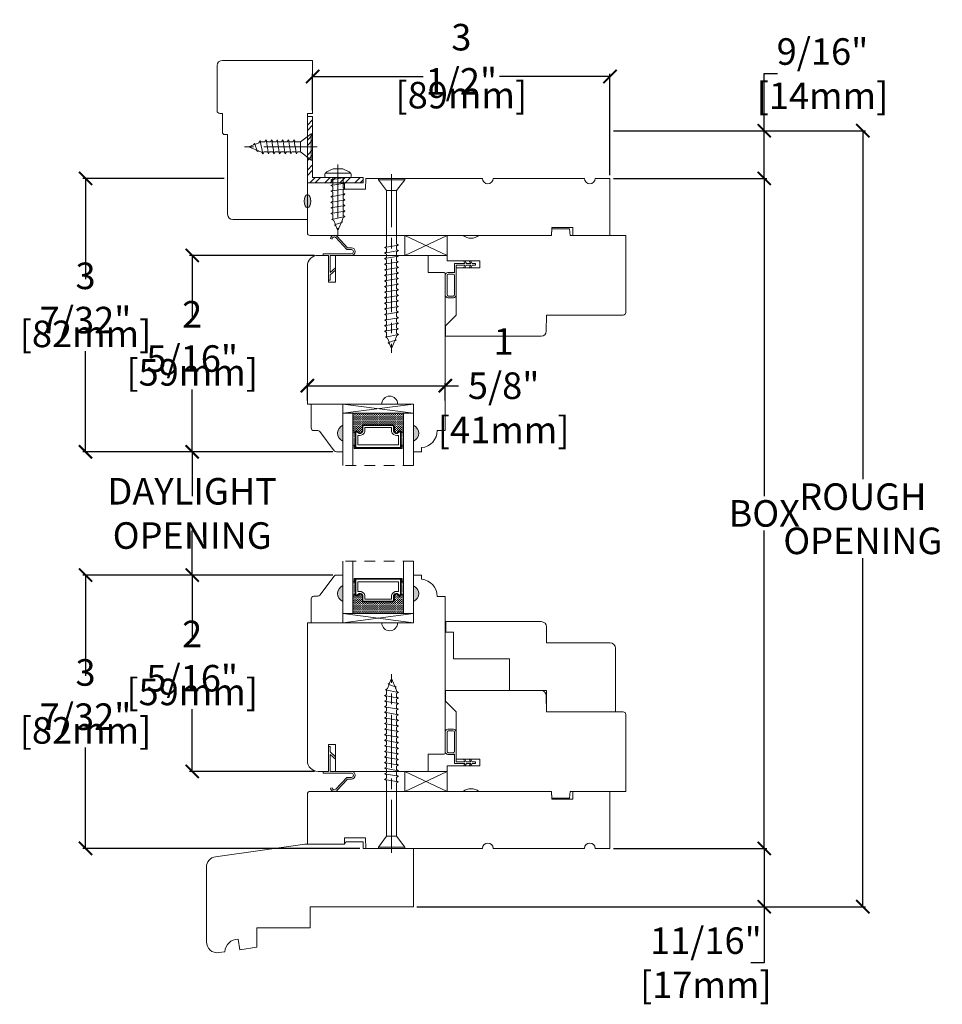
# Model space of a CAD drawing. Units: inches. Extents: x 2.2 to 14.9, y 1.7 to 25.1.
# Drawn here: x 2.7 to 13.5, y 13.5 to 25.1 of the extents above; entities that cross this region are included whole.
import ezdxf

# ---------------------------------------------------------------- set-up
doc = ezdxf.new("R2010")
doc.units = ezdxf.units.IN
doc.header["$LTSCALE"] = 0.5
doc.header["$MEASUREMENT"] = 0
doc.header["$PDMODE"] = 3
doc.linetypes.add('CENTER', pattern=[2, 1.25, -0.25, 0.25, -0.25])
doc.linetypes.add('HIDDEN', pattern=[0.375, 0.25, -0.125])
doc.layers.get('0').update_dxf_attribs({"lineweight": 18})
doc.layers.get('Defpoints').update_dxf_attribs({"lineweight": 18})
doc.layers.add('0010010007', color=7, linetype='Continuous', lineweight=18)
doc.layers.add('Screw', color=7, linetype='Continuous')
doc.styles.get("Standard").update_dxf_attribs({"font": 'lc______.ttf', "width": 0.55, "oblique": 5})
doc.dimstyles.new('Knife', dxfattribs={"dimscale": 0, "dimtxt": 0.3125, "dimasz": 0.156, "dimexe": 0.03, "dimexo": 0.04, "dimgap": 0.04, "dimtad": 0, "dimtih": 1, "dimtoh": 1, "dimdec": 5, "dimzin": 0, "dimdsep": 46, "dimlunit": 4, "dimtxsty": 'Standard', "dimblk": 'ARCHTICK', "dimcen": 0, "dimadec": 1, "dimazin": 0, "dimtfac": 1, "dimtdec": 5, "dimtofl": 0, "dimtmove": 0, "dimatfit": 3, "dimfxl": 1, "dimfrac": 2, "dimtolj": 1, "dimtzin": 0, "dimarcsym": 0})

# ---------------------------------------------------------------- blocks, each defined once
blk = doc.blocks.new('_ArchTick')
at = {"color": 0, "linetype": 'ByBlock', "const_width": 0.15}
blk.add_lwpolyline([(-0.5, -0.5), (0.5, 0.5)], dxfattribs=at)
blk = doc.blocks.new('*D4')
at = {"color": 0, "lineweight": -2}
for p, q in [((6.112, 24.006), (6.112, 24.431)), ((6.112, 24.401), (7.412, 24.401)), ((9.613, 24.401), (8.313, 24.401)), ((9.613, 23.24), (9.613, 24.431))]:
    blk.add_line(p, q, dxfattribs=at)
at = {"layer": 'Defpoints', "color": 0}
for p in [(6.112, 24.401), (6.112, 23.966), (9.613, 23.2)]:
    blk.add_point(p, dxfattribs=at)
at = {"color": 0, "lineweight": -2, "xscale": 0.156, "yscale": 0.156, "zscale": 0.156, "rotation": 180}
blk.add_blockref('_ArchTick', (6.112, 24.401), dxfattribs=at)
at = {"color": 0, "lineweight": -2, "xscale": 0.156, "yscale": 0.156, "zscale": 0.156}
blk.add_blockref('_ArchTick', (9.613, 24.401), dxfattribs=at)
at = {"color": 0, "char_height": 0.3125, "attachment_point": 5}
for s, insert in [('\\A1;3 1/2"', (7.863, 24.603)), ('\\A1;[89mm]', (7.863, 24.181))]:
    blk.add_mtext(s, dxfattribs=dict(at, insert=insert))
blk = doc.blocks.new('*D5')
at = {"color": 0, "lineweight": -2}
for p, q in [((9.653, 23.2), (11.459, 23.2)), ((11.429, 23.2), (11.429, 19.458)), ((11.429, 15.312), (11.429, 19.053)), ((9.653, 15.312), (11.459, 15.312))]:
    blk.add_line(p, q, dxfattribs=at)
at = {"layer": 'Defpoints', "color": 0}
for p in [(9.613, 23.2), (9.613, 15.312), (11.429, 15.312)]:
    blk.add_point(p, dxfattribs=at)
at = {"color": 0, "lineweight": -2, "xscale": 0.156, "yscale": 0.156, "zscale": 0.156}
for p, rotation in [((11.429, 23.2), 90), ((11.429, 15.312), 270)]:
    blk.add_blockref('_ArchTick', p, dxfattribs=dict(at, rotation=rotation))
at = {"color": 0, "insert": (11.429, 19.256), "char_height": 0.3125, "attachment_point": 5}
blk.add_mtext('\\A1;BOX', dxfattribs=at)
blk = doc.blocks.new('*D6')
at = {"color": 0, "lineweight": -2}
for p, q in [((6.135, 22.294), (4.664, 22.294)), ((4.694, 22.294), (4.694, 21.56)), ((4.694, 19.981), (4.694, 20.715)), ((6.351, 19.981), (4.664, 19.981))]:
    blk.add_line(p, q, dxfattribs=at)
at = {"layer": 'Defpoints', "color": 0}
for p in [(4.694, 22.294), (6.175, 22.294), (6.391, 19.981)]:
    blk.add_point(p, dxfattribs=at)
at = {"color": 0, "lineweight": -2, "xscale": 0.156, "yscale": 0.156, "zscale": 0.156}
for p, rotation in [((4.694, 22.294), 90), ((4.694, 19.981), 270)]:
    blk.add_blockref('_ArchTick', p, dxfattribs=dict(at, rotation=rotation))
at = {"color": 0, "char_height": 0.3125, "attachment_point": 5}
for s, insert in [('\\A1;2 5/16"', (4.694, 21.34)), ('\\A1;[59mm]', (4.694, 20.917))]:
    blk.add_mtext(s, dxfattribs=dict(at, insert=insert))
blk = doc.blocks.new('*D7')
at = {"color": 0, "lineweight": -2}
for p, q in [((5.071, 23.2), (3.408, 23.2)), ((3.438, 23.2), (3.438, 22.013)), ((3.438, 19.981), (3.438, 21.168)), ((6.351, 19.981), (3.408, 19.981))]:
    blk.add_line(p, q, dxfattribs=at)
at = {"layer": 'Defpoints', "color": 0}
for p in [(5.111, 23.2), (3.438, 19.981), (6.391, 19.981)]:
    blk.add_point(p, dxfattribs=at)
at = {"color": 0, "lineweight": -2, "xscale": 0.156, "yscale": 0.156, "zscale": 0.156}
for p, rotation in [((3.438, 23.2), 90), ((3.438, 19.981), 270)]:
    blk.add_blockref('_ArchTick', p, dxfattribs=dict(at, rotation=rotation))
at = {"color": 0, "char_height": 0.3125, "attachment_point": 5}
for s, insert in [('\\A1;3 7/32"', (3.438, 21.793)), ('\\A1;[82mm]', (3.438, 21.37))]:
    blk.add_mtext(s, dxfattribs=dict(at, insert=insert))
blk = doc.blocks.new('*D8')
at = {"color": 0, "lineweight": -2}
for p, q in [((6.351, 18.53), (4.664, 18.53)), ((4.694, 18.53), (4.694, 17.796)), ((4.694, 16.218), (4.694, 16.952)), ((6.135, 16.218), (4.664, 16.218))]:
    blk.add_line(p, q, dxfattribs=at)
at = {"layer": 'Defpoints', "color": 0}
for p in [(6.391, 18.53), (4.694, 16.218), (6.175, 16.218)]:
    blk.add_point(p, dxfattribs=at)
at = {"color": 0, "lineweight": -2, "xscale": 0.156, "yscale": 0.156, "zscale": 0.156}
for p, rotation in [((4.694, 18.53), 90), ((4.694, 16.218), 270)]:
    blk.add_blockref('_ArchTick', p, dxfattribs=dict(at, rotation=rotation))
at = {"color": 0, "char_height": 0.3125, "attachment_point": 5}
for s, insert in [('\\A1;2 5/16"', (4.694, 17.576)), ('\\A1;[59mm]', (4.694, 17.154))]:
    blk.add_mtext(s, dxfattribs=dict(at, insert=insert))
blk = doc.blocks.new('*D9')
at = {"color": 0, "lineweight": -2}
for p, q in [((6.351, 18.53), (3.408, 18.53)), ((3.438, 18.53), (3.438, 17.343)), ((3.438, 15.312), (3.438, 16.499)), ((6.667, 15.312), (3.408, 15.312))]:
    blk.add_line(p, q, dxfattribs=at)
at = {"layer": 'Defpoints', "color": 0}
for p in [(6.391, 18.53), (3.438, 15.312), (6.707, 15.312)]:
    blk.add_point(p, dxfattribs=at)
at = {"color": 0, "lineweight": -2, "xscale": 0.156, "yscale": 0.156, "zscale": 0.156}
for p, rotation in [((3.438, 18.53), 90), ((3.438, 15.312), 270)]:
    blk.add_blockref('_ArchTick', p, dxfattribs=dict(at, rotation=rotation))
at = {"color": 0, "char_height": 0.3125, "attachment_point": 5}
for s, insert in [('\\A1;3 7/32"', (3.438, 17.123)), ('\\A1;[82mm]', (3.438, 16.701))]:
    blk.add_mtext(s, dxfattribs=dict(at, insert=insert))
blk = doc.blocks.new('*D10')
at = {"color": 0, "lineweight": -2}
for p, q in [((6.351, 19.981), (4.664, 19.981)), ((4.694, 19.981), (4.694, 19.458)), ((4.694, 18.53), (4.694, 19.053)), ((6.351, 18.53), (4.664, 18.53))]:
    blk.add_line(p, q, dxfattribs=at)
at = {"layer": 'Defpoints', "color": 0}
for p in [(6.391, 19.981), (4.694, 18.53), (6.391, 18.53)]:
    blk.add_point(p, dxfattribs=at)
at = {"color": 0, "lineweight": -2, "xscale": 0.156, "yscale": 0.156, "zscale": 0.156}
for p, rotation in [((4.694, 19.981), 90), ((4.694, 18.53), 270)]:
    blk.add_blockref('_ArchTick', p, dxfattribs=dict(at, rotation=rotation))
at = {"color": 0, "insert": (4.694, 19.256), "char_height": 0.3125, "attachment_point": 5}
blk.add_mtext('\\A1;DAYLIGHT OPENING', dxfattribs=at)
blk = doc.blocks.new('*D11')
at = {"color": 0, "lineweight": -2}
for p, q in [((11.429, 23.762), (11.429, 24.434)), ((11.429, 24.434), (11.585, 24.434)), ((9.653, 23.762), (11.459, 23.762)), ((11.429, 23.2), (11.429, 23.762)), ((9.653, 23.2), (11.459, 23.2))]:
    blk.add_line(p, q, dxfattribs=at)
at = {"layer": 'Defpoints', "color": 0}
for p in [(9.613, 23.762), (11.429, 23.762), (9.613, 23.2)]:
    blk.add_point(p, dxfattribs=at)
at = {"color": 0, "lineweight": -2, "xscale": 0.156, "yscale": 0.156, "zscale": 0.156}
for p, rotation in [((11.429, 23.762), 90), ((11.429, 23.2), 270)]:
    blk.add_blockref('_ArchTick', p, dxfattribs=dict(at, rotation=rotation))
at = {"color": 0, "insert": (12.115, 24.434), "char_height": 0.3125, "attachment_point": 5}
blk.add_mtext('\\A1;9/16"\\P [14mm]', dxfattribs=at)
blk = doc.blocks.new('*D12')
at = {"color": 0, "lineweight": -2}
for p, q in [((9.653, 23.762), (12.62, 23.762)), ((12.59, 23.762), (12.59, 19.659)), ((12.59, 14.625), (12.59, 18.728)), ((7.34, 14.625), (12.62, 14.625))]:
    blk.add_line(p, q, dxfattribs=at)
at = {"layer": 'Defpoints', "color": 0}
for p in [(9.613, 23.762), (7.3, 14.625), (12.59, 14.625)]:
    blk.add_point(p, dxfattribs=at)
at = {"color": 0, "lineweight": -2, "xscale": 0.156, "yscale": 0.156, "zscale": 0.156}
for p, rotation in [((12.59, 23.762), 90), ((12.59, 14.625), 270)]:
    blk.add_blockref('_ArchTick', p, dxfattribs=dict(at, rotation=rotation))
at = {"color": 0, "insert": (12.59, 19.193), "char_height": 0.3125, "attachment_point": 5}
blk.add_mtext('\\A1;ROUGH\\POPENING', dxfattribs=at)
blk = doc.blocks.new('*D13')
at = {"color": 0, "lineweight": -2}
for p, q in [((9.653, 15.312), (11.459, 15.312)), ((11.429, 15.312), (11.429, 14.625)), ((9.653, 14.625), (11.459, 14.625)), ((11.429, 14.625), (11.429, 13.965)), ((11.429, 13.965), (11.273, 13.965))]:
    blk.add_line(p, q, dxfattribs=at)
at = {"layer": 'Defpoints', "color": 0}
for p in [(9.613, 15.312), (9.613, 14.625), (11.429, 14.625)]:
    blk.add_point(p, dxfattribs=at)
at = {"color": 0, "lineweight": -2, "xscale": 0.156, "yscale": 0.156, "zscale": 0.156}
for p, rotation in [((11.429, 15.312), 90), ((11.429, 14.625), 270)]:
    blk.add_blockref('_ArchTick', p, dxfattribs=dict(at, rotation=rotation))
at = {"color": 0, "insert": (10.742, 13.965), "char_height": 0.3125, "attachment_point": 5}
blk.add_mtext('\\A1;11/16"\\P [17mm]', dxfattribs=at)
blk = doc.blocks.new('8 x .75 FH')
at = {"layer": 'Screw', "color": 7, "lineweight": 9}
for p, q in [((-0.155, 0), (-0.155, -0.016)), ((0.155, 0), (-0.155, 0)), ((0.155, 0), (0.155, -0.016)), ((0.155, -0.016), (-0.155, -0.016)), ((-0.155, -0.016), (-0.06, -0.143)), ((0.155, -0.016), (0.06, -0.143)), ((0.082, -0.191), (-0.083, -0.22)), ((-0.083, -0.22), (-0.06, -0.207)), ((-0.083, -0.22), (-0.06, -0.233)), ((-0.06, -0.143), (-0.06, -0.207)), ((0.06, -0.143), (-0.06, -0.143)), ((0.06, -0.143), (0.06, -0.179)), ((0.082, -0.191), (0.06, -0.179)), ((0.082, -0.191), (0.06, -0.204)), ((0.06, -0.204), (0.06, -0.244)), ((0.082, -0.257), (-0.083, -0.286)), ((-0.083, -0.286), (-0.06, -0.273)), ((-0.083, -0.286), (-0.06, -0.299)), ((0.082, -0.323), (-0.083, -0.352)), ((-0.083, -0.352), (-0.06, -0.339)), ((-0.06, -0.233), (-0.06, -0.273)), ((-0.06, -0.299), (-0.06, -0.339)), ((0.082, -0.257), (0.06, -0.244)), ((0.082, -0.257), (0.06, -0.27)), ((0.06, -0.27), (0.06, -0.31)), ((0.082, -0.323), (0.06, -0.31)), ((0.082, -0.323), (0.06, -0.336)), ((0.06, -0.336), (0.06, -0.376)), ((-0.083, -0.352), (-0.06, -0.365)), ((0.082, -0.389), (-0.083, -0.418)), ((-0.083, -0.418), (-0.06, -0.405)), ((-0.083, -0.418), (-0.06, -0.431)), ((0.082, -0.455), (-0.083, -0.483)), ((-0.06, -0.365), (-0.06, -0.405)), ((-0.06, -0.431), (-0.06, -0.47)), ((0.082, -0.389), (0.06, -0.376)), ((0.082, -0.389), (0.06, -0.402)), ((0.06, -0.402), (0.06, -0.442)), ((0.082, -0.455), (0.06, -0.442)), ((0.082, -0.455), (0.06, -0.468)), ((-0.083, -0.483), (-0.06, -0.47)), ((-0.083, -0.483), (-0.06, -0.496)), ((0.082, -0.52), (-0.083, -0.549)), ((-0.083, -0.549), (-0.06, -0.536)), ((-0.083, -0.549), (-0.06, -0.562)), ((-0.06, -0.496), (-0.06, -0.536)), ((-0.06, -0.562), (-0.06, -0.612)), ((0.06, -0.468), (0.06, -0.507)), ((0.082, -0.52), (0.06, -0.507)), ((0.082, -0.52), (0.06, -0.533)), ((0.06, -0.533), (0.06, -0.573)), ((0.082, -0.586), (0.06, -0.573)), ((0.082, -0.586), (0.068, -0.578)), ((0.082, -0.586), (-0.072, -0.618)), ((-0.072, -0.618), (-0.06, -0.612)), ((-0.072, -0.618), (-0.049, -0.632)), ((-0.03, -0.678), (-0.049, -0.632)), ((0.055, -0.65), (-0.041, -0.684)), ((-0.041, -0.684), (-0.03, -0.678)), ((-0.041, -0.684), (-0.023, -0.695)), ((0, -0.75), (-0.023, -0.695)), ((0, -0.75), (0.023, -0.695)), ((0.03, -0.678), (0.023, -0.695)), ((0.03, -0.678), (0.037, -0.661)), ((0.055, -0.65), (0.037, -0.661)), ((0.044, -0.644), (0.049, -0.632)), ((0.055, -0.65), (0.044, -0.644)), ((0.058, -0.61), (0.049, -0.632)), ((0.058, -0.61), (0.063, -0.597)), ((0.082, -0.586), (0.063, -0.597))]:
    blk.add_line(p, q, dxfattribs=at)
at = {"layer": 'Screw', "color": 7, "linetype": 'CENTER', "lineweight": 9}
blk.add_line((0, 0.052), (0, -0.801), dxfattribs=at)
blk = doc.blocks.new('8 X .625 PH')
at = {"layer": 'Screw', "color": 7, "linetype": 'CENTER', "lineweight": 9}
blk.add_line((0, 0.152), (0, -0.676), dxfattribs=at)
at = {"layer": 'Screw', "color": 7, "lineweight": 9}
for p, q in [((-0.155, 0.04), (-0.155, 0.01)), ((-0.145, 0.05), (0.145, 0.05)), ((-0.145, 0), (0.145, 0)), ((-0.06, 0), (-0.06, -0.016)), ((-0.057, 0.1), (0.057, 0.1)), ((0.082, -0.001), (0.081, 0)), ((0.155, 0.04), (0.155, 0.01)), ((0.082, -0.001), (-0.083, -0.029)), ((-0.083, -0.029), (-0.06, -0.016)), ((-0.083, -0.029), (-0.06, -0.042)), ((0.082, -0.066), (-0.083, -0.095)), ((-0.083, -0.095), (-0.06, -0.082)), ((-0.083, -0.095), (-0.06, -0.108)), ((-0.06, -0.042), (-0.06, -0.082)), ((-0.06, -0.108), (-0.06, -0.148)), ((0.082, -0.001), (0.06, -0.014)), ((0.06, -0.014), (0.06, -0.054)), ((0.082, -0.066), (0.06, -0.054)), ((0.082, -0.066), (0.06, -0.079)), ((0.06, -0.079), (0.06, -0.119)), ((0.082, -0.132), (-0.083, -0.161)), ((-0.083, -0.161), (-0.06, -0.148)), ((-0.083, -0.161), (-0.06, -0.174)), ((0.082, -0.198), (-0.083, -0.227)), ((-0.083, -0.227), (-0.06, -0.214)), ((-0.083, -0.227), (-0.06, -0.24)), ((-0.06, -0.174), (-0.06, -0.214)), ((0.082, -0.132), (0.06, -0.119)), ((0.082, -0.132), (0.06, -0.145)), ((0.06, -0.145), (0.06, -0.185)), ((0.082, -0.198), (0.06, -0.185)), ((0.082, -0.198), (0.06, -0.211)), ((0.06, -0.211), (0.06, -0.251)), ((0.082, -0.264), (-0.083, -0.293)), ((-0.083, -0.293), (-0.06, -0.28)), ((-0.083, -0.293), (-0.06, -0.306)), ((0.082, -0.33), (-0.083, -0.358)), ((-0.083, -0.358), (-0.06, -0.345)), ((-0.06, -0.24), (-0.06, -0.28)), ((-0.06, -0.306), (-0.06, -0.345)), ((0.082, -0.264), (0.06, -0.251)), ((0.082, -0.264), (0.06, -0.277)), ((0.06, -0.277), (0.06, -0.317)), ((0.082, -0.33), (0.06, -0.317)), ((0.082, -0.33), (0.06, -0.343)), ((0.06, -0.343), (0.06, -0.382)), ((-0.083, -0.358), (-0.06, -0.371)), ((0.082, -0.395), (-0.083, -0.424)), ((-0.083, -0.424), (-0.06, -0.411)), ((-0.083, -0.424), (-0.06, -0.437)), ((0.082, -0.461), (-0.072, -0.493)), ((-0.06, -0.371), (-0.06, -0.411)), ((-0.06, -0.437), (-0.06, -0.487)), ((0.082, -0.395), (0.06, -0.382)), ((0.082, -0.395), (0.06, -0.408)), ((0.06, -0.408), (0.06, -0.448)), ((0.082, -0.461), (0.06, -0.448)), ((0.082, -0.461), (0.063, -0.472)), ((0.082, -0.461), (0.068, -0.453)), ((-0.072, -0.493), (-0.06, -0.487)), ((-0.072, -0.493), (-0.049, -0.507)), ((-0.03, -0.553), (-0.049, -0.507)), ((0.055, -0.525), (-0.041, -0.559)), ((-0.041, -0.559), (-0.03, -0.553)), ((-0.041, -0.559), (-0.023, -0.57)), ((0, -0.625), (-0.023, -0.57)), ((0, -0.625), (0.023, -0.57)), ((0.03, -0.553), (0.023, -0.57)), ((0.03, -0.553), (0.037, -0.536)), ((0.055, -0.525), (0.037, -0.536)), ((0.044, -0.519), (0.049, -0.507)), ((0.055, -0.525), (0.044, -0.519)), ((0.058, -0.485), (0.049, -0.507)), ((0.058, -0.485), (0.063, -0.472))]:
    blk.add_line(p, q, dxfattribs=at)
for centre, radius, start, end in [((-0.145, 0.04), 0.01, 90, 180), ((-0.145, 0.01), 0.01, 180, 270), ((0, -0.114), 0.222, 104.8981, 133.2294), ((0, -0.114), 0.222, 46.7706, 75.1019), ((0.145, 0.04), 0.01, 0, 90), ((0.145, 0.01), 0.01, 270, 0)]:
    blk.add_arc(centre, radius, start, end, dxfattribs=at)
blk = doc.blocks.new('86NPF141')
at = {"layer": '0010010007'}
for p, q in [((0.312, 0.375), (0.292, 0.375)), ((0.292, 0.375), (0.292, 0.313)), ((0.312, 0.375), (0.312, 0.043)), ((0, 0.313), (0.292, 0.313)), ((0, 0.313), (0, 0.293)), ((0, 0.293), (0.063, 0.293)), ((0.063, 0.293), (0.12, 0.233)), ((0.292, 0.293), (0.091, 0.293)), ((0.091, 0.293), (0.148, 0.233)), ((0.12, 0.233), (0.148, 0.233)), ((0.292, 0.293), (0.292, 0.043)), ((0.49, 0.291), (0.485, 0.272)), ((0.362, 0.1), (0.502, 0.228)), ((0.514, 0.212), (0.382, 0.092)), ((0.362, 0.1), (0.362, 0.047)), ((0.382, 0.092), (0.382, 0.043))]:
    blk.add_line(p, q, dxfattribs=at)
for centre, radius, start, end in [((0.484, 0.246), 0.026, 323.4673, 85.7257), ((0.484, 0.246), 0.046, 312.1986, 81.4373), ((0.337, 0.045), 0.0448, 182.2949, 357.7051), ((0.337, 0.045), 0.0248, 184.2156, 355.7844)]:
    blk.add_arc(centre, radius, start, end, dxfattribs=at)
blk = doc.blocks.new('8 x 2 FH')
at = {"layer": 'Screw', "color": 7, "lineweight": 9}
for p, q in [((-0.155, 0), (-0.155, -0.016)), ((0.155, 0), (-0.155, 0)), ((0.155, 0), (0.155, -0.016)), ((0.155, -0.016), (-0.155, -0.016)), ((-0.155, -0.016), (-0.06, -0.143)), ((0.155, -0.016), (0.06, -0.143)), ((-0.06, -0.143), (-0.06, -0.799)), ((0.06, -0.143), (-0.06, -0.143)), ((0.06, -0.143), (0.06, -0.771)), ((0.082, -0.784), (-0.083, -0.812)), ((-0.083, -0.812), (-0.06, -0.799)), ((0.082, -0.784), (0.06, -0.771)), ((0.082, -0.784), (0.06, -0.797)), ((0.06, -0.797), (0.06, -0.836)), ((-0.083, -0.812), (-0.06, -0.825)), ((0.082, -0.849), (-0.083, -0.878)), ((-0.083, -0.878), (-0.06, -0.865)), ((-0.083, -0.878), (-0.06, -0.891)), ((0.082, -0.915), (-0.083, -0.944)), ((-0.06, -0.825), (-0.06, -0.865)), ((-0.06, -0.891), (-0.06, -0.931)), ((0.082, -0.849), (0.06, -0.836)), ((0.082, -0.849), (0.06, -0.862)), ((0.06, -0.862), (0.06, -0.902)), ((0.082, -0.915), (0.06, -0.902)), ((0.082, -0.915), (0.06, -0.928)), ((-0.083, -0.944), (-0.06, -0.931)), ((-0.083, -0.944), (-0.06, -0.957)), ((0.082, -0.981), (-0.083, -1.01)), ((-0.083, -1.01), (-0.06, -0.997)), ((-0.083, -1.01), (-0.06, -1.023)), ((-0.06, -0.957), (-0.06, -0.997)), ((-0.06, -1.023), (-0.06, -1.063)), ((0.06, -0.928), (0.06, -0.968)), ((0.082, -0.981), (0.06, -0.968)), ((0.082, -0.981), (0.06, -0.994)), ((0.06, -0.994), (0.06, -1.034)), ((0.082, -1.047), (0.06, -1.034)), ((0.082, -1.047), (-0.083, -1.076)), ((-0.083, -1.076), (-0.06, -1.063)), ((-0.083, -1.076), (-0.06, -1.089)), ((0.082, -1.113), (-0.083, -1.141)), ((-0.083, -1.141), (-0.06, -1.128)), ((-0.083, -1.141), (-0.06, -1.154)), ((-0.06, -1.089), (-0.06, -1.128)), ((-0.06, -1.154), (-0.06, -1.194)), ((0.082, -1.047), (0.06, -1.06)), ((0.06, -1.06), (0.06, -1.1)), ((0.082, -1.113), (0.06, -1.1)), ((0.082, -1.113), (0.06, -1.126)), ((0.06, -1.126), (0.06, -1.165)), ((0.082, -1.178), (-0.083, -1.207)), ((-0.083, -1.207), (-0.06, -1.194)), ((-0.083, -1.207), (-0.06, -1.22)), ((0.082, -1.244), (-0.083, -1.273)), ((-0.083, -1.273), (-0.06, -1.26)), ((-0.083, -1.273), (-0.06, -1.286)), ((-0.06, -1.22), (-0.06, -1.26)), ((0.082, -1.178), (0.06, -1.165)), ((0.082, -1.178), (0.06, -1.191)), ((0.06, -1.191), (0.06, -1.231)), ((0.082, -1.244), (0.06, -1.231)), ((0.082, -1.244), (0.06, -1.257)), ((0.06, -1.257), (0.06, -1.297)), ((0.082, -1.31), (-0.083, -1.339)), ((-0.083, -1.339), (-0.06, -1.326)), ((-0.083, -1.339), (-0.06, -1.352)), ((0.082, -1.376), (-0.083, -1.404)), ((-0.06, -1.286), (-0.06, -1.326)), ((-0.06, -1.352), (-0.06, -1.391)), ((0.082, -1.31), (0.06, -1.297)), ((0.082, -1.31), (0.06, -1.323)), ((0.06, -1.323), (0.06, -1.363)), ((0.082, -1.376), (0.06, -1.363)), ((0.082, -1.376), (0.06, -1.389)), ((0.06, -1.389), (0.06, -1.429)), ((-0.083, -1.404), (-0.06, -1.391)), ((-0.083, -1.404), (-0.06, -1.417)), ((0.082, -1.441), (-0.083, -1.47)), ((-0.083, -1.47), (-0.06, -1.457)), ((-0.083, -1.47), (-0.06, -1.483)), ((-0.06, -1.417), (-0.06, -1.457)), ((-0.06, -1.483), (-0.06, -1.523)), ((0.082, -1.441), (0.06, -1.429)), ((0.082, -1.441), (0.06, -1.454)), ((0.06, -1.454), (0.06, -1.494)), ((0.082, -1.507), (0.06, -1.494)), ((0.082, -1.507), (-0.083, -1.536)), ((-0.083, -1.536), (-0.06, -1.523)), ((-0.083, -1.536), (-0.06, -1.549)), ((0.082, -1.573), (-0.083, -1.602)), ((-0.083, -1.602), (-0.06, -1.589)), ((-0.083, -1.602), (-0.06, -1.615)), ((-0.06, -1.549), (-0.06, -1.589)), ((-0.06, -1.615), (-0.06, -1.655)), ((0.082, -1.507), (0.06, -1.52)), ((0.06, -1.52), (0.06, -1.56)), ((0.082, -1.573), (0.06, -1.56)), ((0.082, -1.573), (0.06, -1.586)), ((0.06, -1.586), (0.06, -1.626)), ((0.082, -1.639), (-0.083, -1.668)), ((-0.083, -1.668), (-0.06, -1.655)), ((-0.083, -1.668), (-0.06, -1.681)), ((0.082, -1.705), (-0.083, -1.733)), ((-0.083, -1.733), (-0.06, -1.72)), ((-0.083, -1.733), (-0.06, -1.746)), ((-0.06, -1.681), (-0.06, -1.72)), ((0.082, -1.639), (0.06, -1.626)), ((0.082, -1.639), (0.06, -1.652)), ((0.06, -1.652), (0.06, -1.692)), ((0.082, -1.705), (0.06, -1.692)), ((0.082, -1.705), (0.06, -1.718)), ((0.06, -1.718), (0.06, -1.757)), ((0.082, -1.77), (-0.083, -1.799)), ((-0.083, -1.799), (-0.06, -1.786)), ((-0.083, -1.799), (-0.06, -1.812)), ((0.082, -1.836), (-0.072, -1.868)), ((-0.06, -1.746), (-0.06, -1.786)), ((-0.06, -1.812), (-0.06, -1.862)), ((0.058, -1.86), (0.063, -1.847)), ((0.082, -1.77), (0.06, -1.757)), ((0.082, -1.77), (0.06, -1.783)), ((0.06, -1.783), (0.06, -1.823)), ((0.082, -1.836), (0.06, -1.823)), ((0.082, -1.836), (0.063, -1.847)), ((0.082, -1.836), (0.068, -1.828)), ((-0.072, -1.868), (-0.06, -1.862)), ((-0.072, -1.868), (-0.049, -1.882)), ((-0.03, -1.928), (-0.049, -1.882)), ((0.055, -1.9), (-0.041, -1.934)), ((-0.041, -1.934), (-0.03, -1.928)), ((-0.041, -1.934), (-0.023, -1.945)), ((0, -2), (-0.023, -1.945)), ((0, -2), (0.023, -1.945)), ((0.03, -1.928), (0.023, -1.945)), ((0.03, -1.928), (0.037, -1.911)), ((0.055, -1.9), (0.037, -1.911)), ((0.044, -1.894), (0.049, -1.882)), ((0.055, -1.9), (0.044, -1.894)), ((0.058, -1.86), (0.049, -1.882))]:
    blk.add_line(p, q, dxfattribs=at)
at = {"layer": 'Screw', "color": 7, "linetype": 'CENTER', "lineweight": 9}
blk.add_line((0, 0.052), (0, -2.051), dxfattribs=at)
blk = doc.blocks.new('*D23')
at = {"color": 0, "lineweight": -2}
for p, q in [((6.05, 20.584), (6.05, 20.79)), ((6.05, 20.76), (7.674, 20.76)), ((7.674, 20.584), (7.674, 20.79)), ((7.674, 20.76), (7.83, 20.76))]:
    blk.add_line(p, q, dxfattribs=at)
at = {"layer": 'Defpoints', "color": 0}
for p in [(7.674, 20.76), (6.05, 20.544), (7.674, 20.544)]:
    blk.add_point(p, dxfattribs=at)
at = {"color": 0, "lineweight": -2, "xscale": 0.156, "yscale": 0.156, "zscale": 0.156, "rotation": 180}
blk.add_blockref('_ArchTick', (6.05, 20.76), dxfattribs=at)
at = {"color": 0, "lineweight": -2, "xscale": 0.156, "yscale": 0.156, "zscale": 0.156}
blk.add_blockref('_ArchTick', (7.674, 20.76), dxfattribs=at)
at = {"color": 0, "insert": (8.361, 20.76), "char_height": 0.3125, "attachment_point": 5}
blk.add_mtext('\\A1;1 5/8"\\P [41mm]', dxfattribs=at)

msp = doc.modelspace()

# ---------------------------------------------------------------- hatches: boundary and pattern name
at = {"linetype": 'Continuous'}
h = msp.add_hatch(dxfattribs=at)
h.set_pattern_fill('STEEL', color=256, style=0)
h.set_pattern_definition([(45, (104.00574, -20.05444), (-0.08838835, 0.08838835), []), (45, (104.00574, -19.99194), (-0.08838835, 0.08838835), [])])
h.paths.add_polyline_path([(6.112355, 23.211614), (6.112355, 23.931432), (6.050355, 23.931432), (6.050355, 23.149614), (6.707487, 23.149614), (6.707487, 23.211614)])
h = msp.add_hatch(color=256, dxfattribs=at)
edge = h.paths.add_edge_path()
edge.add_ellipse((6.050355, 22.932614), major_axis=(0, -0.078491), ratio=0.492808206, start_angle=0, end_angle=360)
h = msp.add_hatch(dxfattribs=at)
h.set_pattern_fill('DASH', color=256, scale=0.1, angle=360, style=0)
h.set_pattern_definition([(360, (0.49348, 23.406279), (0.0125, -0.0125), [0.0125, -0.0125])])
h.paths.add_polyline_path([(7.055709, 20.297614, -0.414213562), (7.071334, 20.281989), (7.071334, 20.225152, 0.320870805), (7.104222, 20.204426), (7.139709, 20.228614, -0.414213562), (7.155334, 20.212989), (7.180709, 20.212989), (7.180709, 20.434614), (6.586959, 20.434614), (6.586959, 20.212989), (6.612334, 20.212989, -0.414213562), (6.627959, 20.228614), (6.66383, 20.204426, 0.335974631), (6.696334, 20.224789), (6.696334, 20.281989, -0.414213562), (6.711959, 20.297614)])
h = msp.add_hatch(color=256)
h.dxf.hatch_style = 1
h.paths.add_polyline_path([(6.468589, 20.106114), (6.468589, 20.293614, 0.666666667)])
h = msp.add_hatch(color=256)
h.dxf.hatch_style = 1
h.paths.add_polyline_path([(7.299079, 20.106114), (7.299079, 20.293614, -0.666666667)])
h = msp.add_hatch(dxfattribs=at)
h.set_pattern_fill('DOTS', color=256, scale=0.1, angle=360, style=0)
h.set_pattern_definition([(360, (0.4934796, 23.4062787), (0.003125, -0.00625), [0, -0.00625])])
h.paths.add_polyline_path([(6.612334, 20.212989), (6.586959, 20.212989), (6.586959, 20.059614), (6.612334, 20.059614)])
h.paths.add_polyline_path([(7.180709, 20.212989), (7.155334, 20.212989), (7.155334, 20.059614), (7.180709, 20.059614)])
h = msp.add_hatch(dxfattribs=at)
h.set_pattern_fill('DOTS', color=256, scale=0.1, angle=360, style=0)
h.set_pattern_definition([(360, (0.4934796, 22.4062787), (0.003125, -0.00625), [0, -0.00625])])
h.paths.add_polyline_path([(6.612334, 18.298467), (6.586959, 18.298467), (6.586959, 18.451842), (6.612334, 18.451842)])
h.paths.add_polyline_path([(7.180709, 18.298467), (7.155334, 18.298467), (7.155334, 18.451842), (7.180709, 18.451842)])
h = msp.add_hatch(color=256)
h.dxf.hatch_style = 1
h.paths.add_polyline_path([(6.468589, 18.405342), (6.468589, 18.217842, -0.666666667)])
h = msp.add_hatch(color=256)
h.dxf.hatch_style = 1
h.paths.add_polyline_path([(7.299079, 18.405342), (7.299079, 18.217842, 0.666666667)])
h = msp.add_hatch(dxfattribs=at)
h.set_pattern_fill('DASH', color=256, scale=0.1, angle=360, style=0)
h.set_pattern_definition([(360, (0.49348, 22.406279), (0.0125, -0.0125), [0.0125, -0.0125])])
h.paths.add_polyline_path([(7.055709, 18.213842, 0.414213562), (7.071334, 18.229467), (7.071334, 18.286303, -0.320870805), (7.104222, 18.307029), (7.139709, 18.282842, 0.414213562), (7.155334, 18.298467), (7.180709, 18.298467), (7.180709, 18.076842), (6.586959, 18.076842), (6.586959, 18.298467), (6.612334, 18.298467, 0.414213562), (6.627959, 18.282842), (6.66383, 18.307029, -0.335974631), (6.696334, 18.286666), (6.696334, 18.229467, 0.414213562), (6.711959, 18.213842)])

# ---------------------------------------------------------------- linework, layer by layer
for p, q in [((6.050355, 23.931432), (6.050355, 23.149614)), ((6.112355, 23.931432), (6.050355, 23.931432)), ((6.112355, 23.931432), (6.112355, 23.211614)), ((7.195855, 22.293614), (7.695855, 22.528614)), ((7.195855, 22.528614), (7.695855, 22.293614)), ((6.468589, 20.543614), (7.299079, 20.434614)), ((6.612334, 20.212989), (6.586959, 20.212989)), ((7.155334, 20.212989), (7.180709, 20.212989)), ((6.612334, 20.059614), (6.586959, 20.059614)), ((7.155334, 20.059614), (7.180709, 20.059614)), ((6.612334, 18.451842), (6.586959, 18.451842)), ((7.155334, 18.451842), (7.180709, 18.451842)), ((6.612334, 18.298467), (6.586959, 18.298467)), ((7.155334, 18.298467), (7.180709, 18.298467)), ((6.468589, 17.967842), (7.299079, 18.076842)), ((7.195855, 16.217842), (7.695855, 15.982842)), ((7.195855, 15.982842), (7.695855, 16.217842))]:
    msp.add_line(p, q)
for p, q in [((6.112355, 23.211614), (6.707487, 23.211614)), ((6.707487, 23.211614), (6.707487, 23.149614)), ((6.050355, 23.149614), (6.707487, 23.149614))]:
    msp.add_line(p, q, dxfattribs=at)
at = {"linetype": 'HIDDEN'}
for p, q in [((7.299079, 19.818223), (6.468589, 19.818223)), ((7.299079, 18.693233), (6.468589, 18.693233))]:
    msp.add_line(p, q, dxfattribs=at)
for points in [[(5.111355, 22.777614, 0.414213562), (5.173355, 22.715614), (6.050355, 22.715614), (6.050355, 23.965614), (6.112355, 23.965614), (6.112355, 24.590614), (5.049355, 24.590614, 0.414213562), (4.987355, 24.528614), (4.987355, 23.996614, 0.414213562), (5.018355, 23.965614), (5.049355, 23.965614), (5.049355, 23.746614, 0.414213562), (5.080355, 23.715614), (5.111355, 23.715614), (5.111355, 22.777614)], [(7.712079, 21.815614), (7.709079, 21.815614, -0.414213562), (7.694079, 21.830614), (7.694079, 22.057614, -0.414213562), (7.709079, 22.072614), (7.766164, 22.072614, -0.414213562), (7.781164, 22.057614), (7.781164, 21.830614, -0.414213562), (7.766164, 21.815614), (7.709079, 21.815614)], [(7.712079, 16.695842), (7.709079, 16.695842, 0.414213562), (7.694079, 16.680842), (7.694079, 16.453842, 0.414213562), (7.709079, 16.438842), (7.766164, 16.438842, 0.414213562), (7.781164, 16.453842), (7.781164, 16.680842, 0.414213562), (7.766164, 16.695842), (7.709079, 16.695842)], [(4.861813, 14.212504), (4.861813, 15.090358, -0.373884679), (4.969417, 15.214142), (6.020355, 15.361842), (6.487355, 15.361842), (6.503151, 15.389201), (6.707355, 15.389201), (6.707355, 15.311842), (7.300355, 15.311842), (7.300355, 14.624842), (6.081355, 14.624842), (6.081355, 14.374842), (5.456355, 14.374842), (5.456355, 14.147842), (5.253118, 14.119278), (5.235721, 14.243062, 0.407578404), (5.079261, 14.094844), (5.004643, 14.084358, -0.466307658), (4.862323, 14.212504)]]:
    msp.add_lwpolyline(points, format="xyb")
at = {"linetype": 'Continuous'}
for points in [[(9.313855, 23.199614), (8.237355, 23.199614, -1), (8.112355, 23.199614), (6.737355, 23.199614), (6.735173, 23.074614), (6.488664, 23.074614), (6.487355, 23.149614), (6.050355, 23.149614), (6.050355, 22.559614, 0.414213562), (6.081355, 22.528614), (8.925855, 22.528614), (8.927479, 22.621614), (9.174232, 22.621614), (9.175855, 22.528614), (9.612855, 22.528614), (9.612855, 23.199614), (9.438855, 23.199614, -1)], [(7.991164, 22.178614), (8.031164, 22.178614), (8.031164, 22.198614), (7.991164, 22.198614), (7.973843, 22.228614), (7.95694, 22.228614), (7.97426, 22.198614), (7.921789, 22.198614), (7.904468, 22.228614), (7.887902, 22.228614), (7.905223, 22.198614), (7.781164, 22.198614), (7.781164, 22.090597, 0.090934801), (7.770164, 22.092614), (7.705079, 22.092614, 0.414213562), (7.674079, 22.061614), (7.674079, 21.826614, 0.414213562), (7.705079, 21.795614), (7.770164, 21.795614, 0.414213562), (7.801164, 21.826614), (7.801164, 22.178614), (7.904493, 22.178614), (7.887173, 22.148614), (7.903843, 22.148614), (7.921164, 22.178614), (7.973713, 22.178614), (7.956392, 22.148614), (7.973843, 22.148614)], [(9.678136, 17.669469, 0.414213562), (9.616136, 17.731469), (8.866136, 17.731469), (8.866136, 17.919469, 0.414213562), (8.804136, 17.981469), (7.679136, 17.981469), (7.679136, 17.856469), (7.772136, 17.856469), (7.772136, 17.544469), (8.429136, 17.544469), (8.429136, 17.169469), (8.866136, 17.169469), (8.866136, 16.919469), (9.678136, 16.919469)], [(7.991164, 16.332842), (8.031164, 16.332842), (8.031164, 16.312842), (7.991164, 16.312842), (7.973843, 16.282842), (7.95694, 16.282842), (7.97426, 16.312842), (7.921789, 16.312842), (7.904468, 16.282842), (7.887902, 16.282842), (7.905223, 16.312842), (7.781164, 16.312842), (7.781164, 16.420859, -0.090934801), (7.770164, 16.418842), (7.705079, 16.418842, -0.414213562), (7.674079, 16.449842), (7.674079, 16.684842, -0.414213562), (7.705079, 16.715842), (7.770164, 16.715842, -0.414213562), (7.801164, 16.684842), (7.801164, 16.332842), (7.904493, 16.332842), (7.887173, 16.362842), (7.903843, 16.362842), (7.921164, 16.332842), (7.973713, 16.332842), (7.956392, 16.362842), (7.973843, 16.362842)], [(9.313855, 15.311842), (8.237355, 15.311842, 1), (8.112355, 15.311842), (6.737355, 15.311842), (6.735173, 15.436842), (6.488664, 15.436842), (6.487355, 15.361842), (6.050355, 15.361842), (6.050355, 15.951842, -0.414213562), (6.081355, 15.982842), (8.925855, 15.982842), (8.927479, 15.889842), (9.174232, 15.889842), (9.175855, 15.982842), (9.612855, 15.982842), (9.612855, 15.311842), (9.438855, 15.311842, 1)]]:
    msp.add_lwpolyline(points, format="xyb", close=True, dxfattribs=at)
for points in [[(7.195855, 22.528614), (7.195855, 22.293614), (7.695855, 22.293614), (7.695855, 22.528614)], [(7.195855, 15.982842), (7.195855, 16.217842), (7.695855, 16.217842), (7.695855, 15.982842)]]:
    msp.add_lwpolyline(points, close=True)
for points in [[(9.13777, 22.606739), (9.144605, 22.528614), (9.799781, 22.528614), (9.799781, 21.622986, -0.414213562), (9.768781, 21.591986), (8.866136, 21.591986), (8.862829, 21.402532, -0.409110801), (8.800838, 21.341614), (7.675855, 21.341614), (7.675855, 21.466614), (7.801164, 21.591923), (7.801164, 22.148614), (8.082164, 22.148614), (8.082164, 22.228614), (7.695855, 22.228614), (7.695855, 22.528614), (7.882855, 22.528614, 0.342245989), (8.069855, 22.528614), (8.925855, 22.528614), (8.927219, 22.606739)], [(6.468589, 20.293614), (6.468589, 20.543614), (6.094589, 20.543614), (6.094589, 20.262114, 0.414213562), (6.125589, 20.231114), (6.172114, 20.231114, -0.235730494), (6.19689, 20.218746), (6.366288, 19.993482, 0.235730494), (6.391065, 19.981114), (6.468589, 19.981114), (6.468589, 20.106114, -0.666666667)], [(6.696334, 20.224789, -0.335974631), (6.66383, 20.204426), (6.627959, 20.228614, 0.414213562), (6.612334, 20.212989), (6.612334, 20.031364), (7.155334, 20.031364), (7.155334, 20.212989, 0.414213562), (7.139709, 20.228614), (7.104222, 20.204426, -0.320870805), (7.071334, 20.225152), (7.071334, 20.281989, 0.414213562), (7.055709, 20.297614), (6.711959, 20.297614, 0.414213562), (6.696334, 20.281989)], [(6.703334, 20.223571, -0.3593608), (6.661334, 20.197667), (6.626115, 20.221415, 0.352431049), (6.619334, 20.212989), (6.619334, 20.031364), (7.148334, 20.031364), (7.148334, 20.212989, 0.351869366), (7.14157, 20.221411), (7.106646, 20.197607, -0.344630886), (7.064334, 20.223846), (7.064334, 20.281989, 0.414213562), (7.055709, 20.290614), (6.711959, 20.290614, 0.414213562), (6.703334, 20.281989)], [(6.727584, 20.220051, -0.358455467), (6.66268, 20.173176), (6.643584, 20.173176), (6.643584, 20.062614), (7.124084, 20.062614), (7.124084, 20.173176), (7.104988, 20.173176, -0.346799311), (7.040084, 20.220051), (7.040084, 20.266364), (6.727584, 20.266364)], [(6.468589, 18.217842), (6.468589, 17.967842), (6.094589, 17.967842), (6.094589, 18.249342, -0.414213562), (6.125589, 18.280342), (6.172114, 18.280342, 0.235730494), (6.19689, 18.29271), (6.366288, 18.517973, -0.235730494), (6.391065, 18.530342), (6.468589, 18.530342), (6.468589, 18.405342, 0.666666667)], [(6.696334, 18.286666, 0.335974631), (6.66383, 18.307029), (6.627959, 18.282842, -0.414213562), (6.612334, 18.298467), (6.612334, 18.480092), (7.155334, 18.480092), (7.155334, 18.298467, -0.414213562), (7.139709, 18.282842), (7.104222, 18.307029, 0.320870805), (7.071334, 18.286303), (7.071334, 18.229467, -0.414213562), (7.055709, 18.213842), (6.711959, 18.213842, -0.414213562), (6.696334, 18.229467)], [(6.703334, 18.287885, 0.3593608), (6.661334, 18.313789), (6.626115, 18.290041, -0.352431049), (6.619334, 18.298467), (6.619334, 18.480092), (7.148334, 18.480092), (7.148334, 18.298467, -0.351869366), (7.14157, 18.290045), (7.106646, 18.313848, 0.344630886), (7.064334, 18.287609), (7.064334, 18.229467, -0.414213562), (7.055709, 18.220842), (6.711959, 18.220842, -0.414213562), (6.703334, 18.229467)], [(6.727584, 18.291404, 0.358455467), (6.66268, 18.338279), (6.643584, 18.338279), (6.643584, 18.448842), (7.124084, 18.448842), (7.124084, 18.338279), (7.104988, 18.338279, 0.346799311), (7.040084, 18.291404), (7.040084, 18.245092), (6.727584, 18.245092)], [(9.13777, 15.904717), (9.144605, 15.982842), (9.799781, 15.982842), (9.799781, 16.888469, 0.414213562), (9.768781, 16.919469), (8.866136, 16.919469), (8.862829, 17.108924, 0.409110801), (8.800838, 17.169842), (7.675855, 17.169842), (7.675855, 17.044842), (7.801164, 16.919533), (7.801164, 16.362842), (8.082164, 16.362842), (8.082164, 16.282842), (7.695855, 16.282842), (7.695855, 15.982842), (7.882855, 15.982842, -0.342245989), (8.069855, 15.982842), (8.925855, 15.982842), (8.927219, 15.904717)]]:
    msp.add_lwpolyline(points, format="xyb", close=True)
at = {"linetype": 'ByBlock'}
for points in [[(7.299079, 20.293947), (7.299079, 20.543614), (7.112992, 20.543614, 0.994652406), (6.925992, 20.543614), (6.050355, 20.543614), (6.050355, 22.168614, -0.414213562), (6.175355, 22.293614), (6.300355, 22.293614), (6.300355, 21.977114), (6.380355, 21.977114), (6.380355, 22.289614)], [(6.380355, 22.293756), (7.472329, 22.293756), (7.472329, 22.091614), (7.659079, 22.091614, -0.414213562), (7.674079, 22.076614), (7.674079, 20.232227), (7.57904, 20.232227, -0.389902449), (7.39404, 20.031054), (7.39404, 19.981447), (7.299079, 19.981447), (7.299079, 20.106447)], [(6.380355, 16.217699), (7.472329, 16.217699), (7.472329, 16.419842), (7.659079, 16.419842, 0.414213562), (7.674079, 16.434842), (7.674079, 18.279229), (7.57904, 18.279229, 0.389902449), (7.39404, 18.480402), (7.39404, 18.530009), (7.299079, 18.530009), (7.299079, 18.405009)], [(7.299079, 18.217509), (7.299079, 17.967842), (7.112992, 17.967842, -0.994652406), (6.925992, 17.967842), (6.050355, 17.967842), (6.050355, 16.342842, 0.414213562), (6.175355, 16.217842), (6.300355, 16.217842), (6.300355, 16.534342), (6.380355, 16.534342), (6.380355, 16.221842)]]:
    msp.add_lwpolyline(points, format="xyb", dxfattribs=at)
for points in [[(6.468589, 20.543614), (7.299079, 20.543614), (7.299079, 20.434614), (6.468589, 20.434614), (6.468589, 20.543614), (7.299079, 20.434614), (6.468589, 20.434614), (7.299079, 20.543614)], [(6.586959, 19.818223), (6.586959, 20.434614), (6.468589, 20.434614), (6.468589, 19.818223)], [(7.180709, 19.818223), (7.180709, 20.434614), (7.299079, 20.434614), (7.299079, 19.818223)], [(6.612334, 20.059614), (6.602584, 20.059614), (6.602584, 20.021614), (7.165084, 20.021614), (7.165084, 20.059614), (7.155334, 20.059614)], [(6.586959, 18.693233), (6.586959, 18.076842), (6.468589, 18.076842), (6.468589, 18.693233)], [(7.180709, 18.693233), (7.180709, 18.076842), (7.299079, 18.076842), (7.299079, 18.693233)], [(6.612334, 18.451842), (6.602584, 18.451842), (6.602584, 18.489842), (7.165084, 18.489842), (7.165084, 18.451842), (7.155334, 18.451842)], [(6.468589, 17.967842), (7.299079, 17.967842), (7.299079, 18.076842), (6.468589, 18.076842), (6.468589, 17.967842), (7.299079, 18.076842), (6.468589, 18.076842), (7.299079, 17.967842)]]:
    msp.add_lwpolyline(points)
for centre in [(7.260017, 20.200197), (7.260017, 18.311259)]:
    msp.add_arc(centre, 0.101562, 292.6198649, 67.3801351)
at = {"linetype": 'Continuous'}
msp.add_ellipse((6.050355, 22.932614), major_axis=(0, -0.078491), ratio=0.492808206, dxfattribs=at)

# ---------------------------------------------------------------- block references
at = {"rotation": 270}
msp.add_blockref('8 x .75 FH', (6.112355, 23.571523), dxfattribs=at)
for name, p in [('8 X .625 PH', (6.409921, 23.211614)), ('8 x 2 FH', (7.041149, 23.199614))]:
    msp.add_blockref(name, p)
at = {"zscale": 2, "rotation": 90}
msp.add_blockref('86NPF141', (6.612947, 22.001379), dxfattribs=at)
at = {"xscale": -1, "rotation": 180}
msp.add_blockref('8 x 2 FH', (7.041149, 15.311842), dxfattribs=at)
at = {"xscale": -1, "zscale": 2, "rotation": 90}
msp.add_blockref('86NPF141', (6.612947, 16.510076), dxfattribs=at)

# ---------------------------------------------------------------- dimensions: what is measured, and where the dimension line sits
dim = msp.add_linear_dim(base=(6.112355, 24.401002), p1=(9.612855, 23.199614), p2=(6.112355, 23.965614), dimstyle='Knife', override={"dimscale": 1, "dimpost": '\\X'})
dim.commit()
dim.dimension.update_dxf_attribs({"geometry": '*D4', "text_midpoint": (7.862605, 24.401002)})
for base, p1, p2, picture, middle in [((11.428717, 23.762114), (9.612855, 23.199614), (9.612855, 23.762114), '*D11', (12.115242, 24.433692)), ((11.428717, 14.624842), (9.612855, 15.311842), (9.612855, 14.624842), '*D13', (10.742191, 13.965144))]:
    dim = msp.add_linear_dim(base=base, p1=p1, p2=p2, angle=90, dimstyle='Knife', override={"dimscale": 1, "dimpost": '\\X'})
    dim.commit()
    dim.dimension.update_dxf_attribs({"geometry": picture, "text_midpoint": middle, "dimtype": 128})
for base, p1, p2, text, picture, middle in [((12.589669, 14.624842), (9.612855, 23.762114), (7.300355, 14.624842), 'ROUGH\\POPENING', '*D12', (12.589669, 19.193478)), ((11.428717, 15.311842), (9.612855, 23.199614), (9.612855, 15.311842), 'BOX', '*D5', (11.428717, 19.255728)), ((4.693713, 18.530342), (6.391065, 19.981114), (6.391065, 18.530342), 'DAYLIGHT OPENING', '*D10', (4.693713, 19.255728))]:
    dim = msp.add_linear_dim(base=base, p1=p1, p2=p2, angle=90, text=text, dimstyle='Knife', override={"dimscale": 1, "dimpost": '\\X'})
    dim.commit()
    dim.dimension.update_dxf_attribs({"geometry": picture, "text_midpoint": middle})
for base, p1, p2, picture, middle in [((3.438326, 19.981114), (5.111355, 23.199614), (6.391065, 19.981114), '*D7', (3.438326, 21.590364)), ((4.693713, 22.293614), (6.391065, 19.981114), (6.175355, 22.293614), '*D6', (4.693713, 21.137364)), ((3.438326, 15.311842), (6.391065, 18.530342), (6.707355, 15.311842), '*D9', (3.438326, 16.921092)), ((4.693713, 16.217842), (6.391065, 18.530342), (6.175355, 16.217842), '*D8', (4.693713, 17.374092))]:
    dim = msp.add_linear_dim(base=base, p1=p1, p2=p2, angle=90, dimstyle='Knife', override={"dimscale": 1, "dimpost": '\\X'})
    dim.commit()
    dim.dimension.update_dxf_attribs({"geometry": picture, "text_midpoint": middle})
dim = msp.add_linear_dim(base=(7.674079, 20.759591), p1=(6.050355, 20.543614), p2=(7.674079, 20.543614), dimstyle='Knife', override={"dimscale": 1, "dimpost": '\\X'})
dim.commit()
dim.dimension.update_dxf_attribs({"geometry": '*D23', "text_midpoint": (8.360605, 20.759591), "dimtype": 128})

doc.saveas('drawing.dxf')
